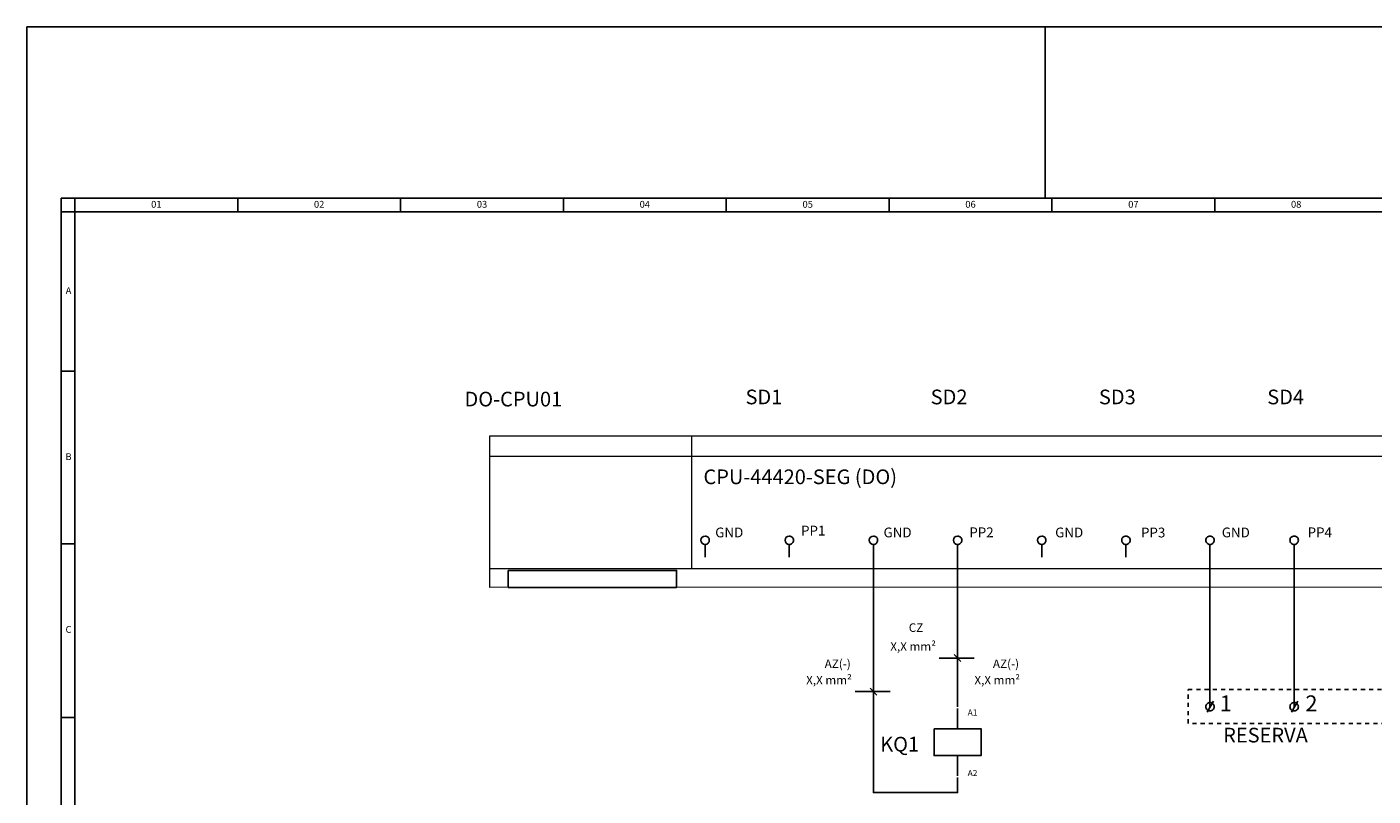
# Model space of a CAD drawing. Units: millimetres. Extents: x -743115 to -370179, y 205051 to 412774.
# Drawn here: x -370791 to -370595, y 206075 to 206187 of the extents above; entities that cross this region are included whole.
import ezdxf
from ezdxf.enums import TextEntityAlignment as Align

# ---------------------------------------------------------------- set-up
doc = ezdxf.new("R2010")
doc.units = ezdxf.units.MM
doc.header["$LTSCALE"] = 5
doc.linetypes.add('CACHE', pattern=[0.24, 0.12, -0.12])
for name, color, linetype in [('02', 2, 'Continuous'), ('025', 1, 'Continuous'), ('070', 5, 'Continuous'), ('DIAGRAMA UNIFILAR', 16, 'Continuous'), ('MARGEM', 1, 'Continuous'), ('texto', 7, 'Continuous')]:
    doc.layers.add(name, color=color, linetype=linetype)
doc.styles.add('PDF Tahoma', font='tahoma.ttf')
doc.styles.add('SIMPLEX', font='simplex.shx')

# ---------------------------------------------------------------- blocks, each defined once
blk = doc.blocks.new('FORMATO A3')
at = {"layer": '025'}
blk.add_line((148.5, 210), (148.5, 185), dxfattribs=at)
blk.add_lwpolyline([(0, 0), (297, 0), (297, 210), (0, 210)], close=True, dxfattribs=at)
at = {"layer": '070'}
for p, q in [((5, 185), (5, 5)), ((292, 185), (5, 185))]:
    blk.add_line(p, q, dxfattribs=at)
at = {"layer": 'MARGEM', "color": 2}
for p, q in [((7, 185), (7, 40.5)), ((30.75, 185), (30.75, 183)), ((54.5, 185), (54.5, 183)), ((78.25, 185), (78.25, 183)), ((102, 185), (102, 183)), ((125.75, 185), (125.75, 183)), ((149.5, 185), (149.5, 183)), ((173.25, 185), (173.25, 183)), ((292, 183), (5, 183)), ((7, 159.76), (5, 159.76)), ((7, 134.55), (5, 134.55)), ((7, 109.23), (5, 109.23))]:
    blk.add_line(p, q, dxfattribs=at)
at = {"layer": 'MARGEM', "color": 5}
blk.add_lwpolyline([(292, 5), (292, 185), (5, 185), (5, 5), (292, 5)], dxfattribs=at)
at = {"layer": 'MARGEM', "color": 2, "style": 'SIMPLEX'}
for s, p in [('01', (18.88, 183.98)), ('02', (42.62, 183.98)), ('03', (66.38, 183.98)), ('04', (90.12, 183.98)), ('05', (113.88, 183.98)), ('06', (137.62, 183.98)), ('07', (161.38, 183.98)), ('08', (185.12, 183.98)), ('A', (6.07, 171.38)), ('B', (6.07, 147.16)), ('C', (6.07, 121.95))]:
    blk.add_text(s, height=1, dxfattribs=at).set_placement(p, align=Align.MIDDLE)

msp = doc.modelspace()

# ---------------------------------------------------------------- linework, layer by layer
at = {"linetype": 'Continuous'}
for p, q in [((-370618.75, 206086.77), (-370617.83, 206088.36)), ((-370606.48, 206086.77), (-370605.56, 206088.36))]:
    msp.add_line(p, q, dxfattribs=at)
at = {"linetype": 'CACHE'}
msp.add_lwpolyline([(-370621.54, 206090.08), (-370551.93, 206090.08), (-370551.93, 206085.13), (-370621.54, 206085.13)], close=True, dxfattribs=at)
at = {"layer": '025'}
msp.add_line((-370790.91, 205976.76), (-370790.91, 206186.76), dxfattribs=at)
at = {"layer": 'DIAGRAMA UNIFILAR', "color": 0, "linetype": 'Continuous', "lineweight": 0}
for points in [[(-370723.41, 206127.08), (-370549.63, 206127.08)], [(-370549.63, 206104.99), (-370723.41, 206104.98), (-370723.41, 206127.07)], [(-370693.96, 206127.07), (-370693.96, 206107.68)], [(-370723.41, 206124.14), (-370549.63, 206124.14)], [(-370549.63, 206107.69), (-370723.41, 206107.68)]]:
    msp.add_lwpolyline(points, dxfattribs=at)
at = {"layer": 'DIAGRAMA UNIFILAR', "color": 0, "linetype": 'Continuous', "lineweight": 25}
for points in [[(-370691.99, 206112.47, 0.414213), (-370692.61, 206111.85, 0.414213), (-370691.99, 206111.24, 0.414214), (-370691.38, 206111.85, 0.414214)], [(-370679.72, 206112.47, 0.414213), (-370680.33, 206111.85, 0.414213), (-370679.72, 206111.24, 0.414214), (-370679.11, 206111.85, 0.414214)], [(-370667.45, 206112.47, 0.414213), (-370668.06, 206111.85, 0.414213), (-370667.45, 206111.24, 0.414214), (-370666.83, 206111.85, 0.414214)], [(-370655.17, 206112.47, 0.414213), (-370655.79, 206111.85, 0.414213), (-370655.17, 206111.24, 0.414214), (-370654.56, 206111.85, 0.414214)], [(-370642.9, 206112.47, 0.414213), (-370643.51, 206111.85, 0.414213), (-370642.9, 206111.24, 0.414214), (-370642.29, 206111.85, 0.414214)], [(-370630.63, 206112.47, 0.414214), (-370631.24, 206111.85, 0.414214), (-370630.63, 206111.24, 0.414214), (-370630.01, 206111.85, 0.414214)], [(-370618.36, 206112.47, 0.414214), (-370618.97, 206111.85, 0.414214), (-370618.36, 206111.24, 0.414214), (-370617.74, 206111.85, 0.414214)], [(-370606.08, 206112.47, 0.414214), (-370606.7, 206111.85, 0.414214), (-370606.08, 206111.24, 0.414214), (-370605.47, 206111.85, 0.414214)], [(-370618.36, 206088.18, 0.414214), (-370618.97, 206087.57, 0.414214), (-370618.36, 206086.95, 0.414214), (-370617.74, 206087.57, 0.414214)], [(-370606.08, 206088.18, 0.414214), (-370606.7, 206087.57, 0.414214), (-370606.08, 206086.95, 0.414214), (-370605.47, 206087.57, 0.414214)]]:
    msp.add_lwpolyline(points, format="xyb", close=True, dxfattribs=at)
for points in [[(-370691.99, 206111.12), (-370691.99, 206109.4)], [(-370679.72, 206111.12), (-370679.72, 206109.4)], [(-370667.45, 206111.12), (-370667.45, 206109.4)], [(-370655.17, 206111.12), (-370655.17, 206109.4)], [(-370642.9, 206111.12), (-370642.9, 206109.4)], [(-370630.63, 206111.12), (-370630.63, 206109.4)], [(-370618.36, 206111.12), (-370618.36, 206109.4)], [(-370606.08, 206111.12), (-370606.08, 206109.4)], [(-370655.17, 206077.24), (-370655.17, 206075.04), (-370667.45, 206075.04), (-370667.45, 206107.19), (-370667.45, 206109.4)], [(-370655.17, 206087.55), (-370655.17, 206089.76), (-370655.17, 206099.58), (-370655.17, 206107.19), (-370655.17, 206109.4)], [(-370618.36, 206109.41), (-370618.36, 206107.2), (-370618.36, 206099.59), (-370618.36, 206089.78), (-370618.36, 206087.57)], [(-370606.08, 206109.41), (-370606.08, 206107.2), (-370606.08, 206099.59), (-370606.08, 206089.78), (-370606.08, 206087.57)], [(-370657.84, 206094.67), (-370652.74, 206094.67)], [(-370655.66, 206095.16), (-370654.68, 206094.18)], [(-370667.94, 206090.25), (-370666.96, 206089.27)], [(-370670.11, 206089.76), (-370665.01, 206089.76)], [(-370655.17, 206087.31), (-370655.17, 206084.36)], [(-370655.17, 206080.44), (-370655.17, 206077.49)]]:
    msp.add_lwpolyline(points, dxfattribs=at)
for points in [[(-370720.71, 206107.44), (-370696.16, 206107.44), (-370696.16, 206104.98), (-370720.71, 206104.98)], [(-370658.61, 206084.36), (-370651.74, 206084.36), (-370651.74, 206080.44), (-370658.61, 206080.44)]]:
    msp.add_lwpolyline(points, close=True, dxfattribs=at)

# ---------------------------------------------------------------- block references
at = {"layer": '02'}
msp.add_blockref('FORMATO A3', (-370790.91, 205976.76), dxfattribs=at)

# ---------------------------------------------------------------- texts
at = {"layer": 'texto', "color": 7, "linetype": 'Continuous', "attachment_point": 7, "style": 'PDF Tahoma'}
for s, insert, char_height in [('DO-CPU01', (-370727.09, 206130.71), 2.141), ('SD1', (-370686.1, 206131.02), 2.141), ('SD2', (-370659.1, 206131.02), 2.141), ('SD3', (-370634.56, 206131.02), 2.141), ('SD4', (-370610.01, 206131.02), 2.141), ('CPU-44420-SEG (DO)', (-370692.24, 206119.37), 2.1415), ('GND', (-370690.52, 206111.83), 1.428), ('PP1', (-370678, 206112.1), 1.428), ('GND', (-370665.97, 206111.83), 1.428), ('PP2', (-370653.46, 206111.85), 1.428), ('GND', (-370640.94, 206111.83), 1.428), ('PP3', (-370628.42, 206111.82), 1.428), ('GND', (-370616.64, 206111.83), 1.428), ('PP4', (-370604.12, 206111.85), 1.428), ('CZ', (-370662.29, 206098.09), 1.249), ('X,X mm²', (-370664.99, 206095.34), 1.249), ('{\\C0;AZ(-)}', (-370674.56, 206093.2), 1.2492), ('{\\C0;AZ(-)}', (-370650.02, 206093.2), 1.2492), ('X,X mm²', (-370677.26, 206090.43), 1.249), ('X,X mm²', (-370652.72, 206090.43), 1.249), ('1', (-370616.93, 206086.17), 2.32), ('2', (-370604.44, 206086.17), 2.32), ('A1', (-370653.7, 206086), 0.892), ('\\PRESERVA', (-370616.44, 206081.68), 2.141), ('KQ1', (-370666.46, 206080.36), 2.141), ('A2', (-370653.7, 206077.16), 0.892)]:
    msp.add_mtext(s, dxfattribs=dict(at, insert=insert, char_height=char_height))

doc.saveas('drawing.dxf')
